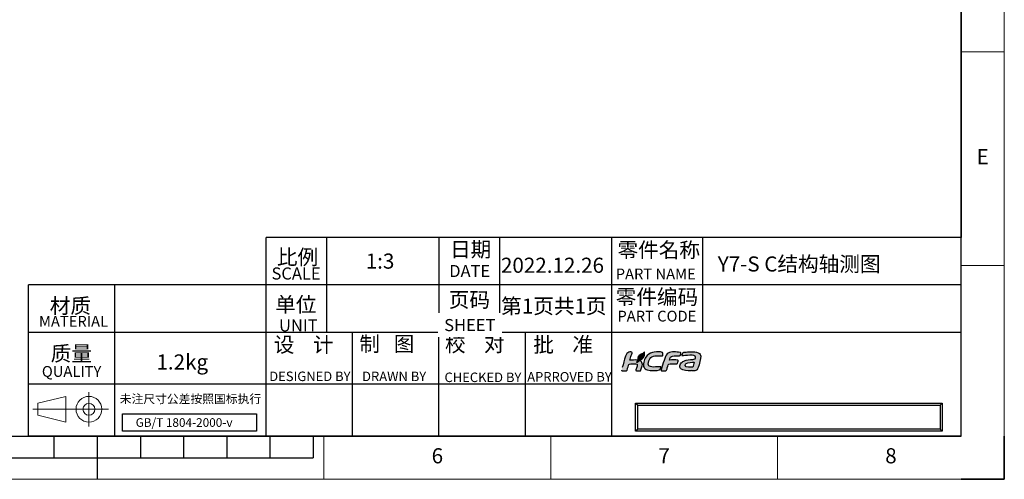
# Model space of a CAD drawing. Units: millimetres. Extents: x 54 to 474, y 40 to 337.
# Drawn here: x 246 to 474, y 40 to 147 of the extents above; entities that cross this region are included whole.
import ezdxf

# ---------------------------------------------------------------- set-up
doc = ezdxf.new("R2010")
doc.units = ezdxf.units.MM
doc.header["$MEASUREMENT"] = 0
doc.layers.add('Layer0000', color=7, linetype='Continuous', lineweight=25)
doc.styles.get("Standard").update_dxf_attribs({"font": 'txt', "height": 3.5})
doc.styles.add('鸿蒙字体', font='txt', dxfattribs={"height": 3.5})

# ---------------------------------------------------------------- blocks, each defined once
blk = doc.blocks.new('*U3')
at = {"layer": 'Layer0000', "color": 7, "linetype": 'Continuous', "lineweight": 18}
for p, q in [((420, 0), (420, 297)), ((410, 99), (420, 99)), ((410, 49.5), (420, 49.5)), ((262.5, 10), (262.5, 0)), ((315, 10), (315, 0)), ((367.5, 10), (367.5, 0)), ((0, 0), (420, 0))]:
    blk.add_line(p, q, dxfattribs=at)
at = {"layer": 'Layer0000', "color": 7, "linetype": 'Continuous', "lineweight": 25}
for p, q in [((410, 10), (410, 287)), ((10, 10), (410, 10)), ((200, 10), (200, 5)), ((210, 10), (210, 0)), ((220, 10), (220, 5)), ((230, 10), (230, 5)), ((240, 10), (240, 5)), ((250, 10), (250, 5)), ((260, 10), (260, 5)), ((160, 5), (260, 5))]:
    blk.add_line(p, q, dxfattribs=at)
at = {"layer": 'Layer0000', "color": 7, "linetype": 'Continuous', "lineweight": 35}
for p, q in [((420, 0), (420, 10)), ((410, 0), (420, 0))]:
    blk.add_line(p, q, dxfattribs=at)
at = {"layer": 'Layer0000', "color": 7, "linetype": 'Continuous', "lineweight": -3, "char_height": 3.5, "attachment_point": 5, "line_spacing_factor": 0.726, "style": '鸿蒙字体'}
for s, insert in [('E', (415, 74.25)), ('6', (288.75, 5)), ('7', (341.25, 5)), ('8', (393.75, 5))]:
    blk.add_mtext(s, dxfattribs=dict(at, insert=insert))

msp = doc.modelspace()

# ---------------------------------------------------------------- linework, layer by layer
at = {"color": 7, "linetype": 'Continuous', "lineweight": 25}
for p, q in [((302.87, 50.13), (302.87, 96.13)), ((316.87, 96.13), (302.87, 96.13)), ((463.75, 96.13), (316.87, 96.13)), ((316.87, 96.13), (316.87, 74.13)), ((342.87, 96.13), (342.87, 74.13)), ((382.87, 50.13), (382.87, 96.13)), ((403.93, 74.13), (403.93, 95.96)), ((463.75, 50.13), (463.75, 96.13)), ((463.75, 85.13), (247.87, 85.13)), ((247.87, 50.13), (247.87, 85.13)), ((267.87, 50.13), (267.87, 85.13)), ((463.75, 74.13), (247.87, 74.13)), ((322.87, 50.13), (322.87, 74.13)), ((342.87, 50.13), (342.87, 74.13)), ((362.87, 50.13), (362.87, 74.13)), ((382.87, 62.13), (247.87, 62.13)), ((388.37, 51.28), (388.37, 57.78)), ((388.37, 57.78), (459.37, 57.78)), ((388.37, 57.78), (388.87, 57.28)), ((388.87, 57.28), (458.87, 57.28)), ((388.87, 51.78), (388.87, 57.28)), ((458.87, 57.28), (459.37, 57.78)), ((458.87, 57.28), (458.87, 51.78)), ((459.37, 57.78), (459.37, 51.28)), ((269.58, 55.3), (300.64, 55.3)), ((269.58, 51.28), (269.58, 55.3)), ((300.64, 55.3), (300.64, 51.28)), ((300.64, 51.28), (269.58, 51.28)), ((388.87, 51.78), (388.37, 51.28)), ((459.37, 51.28), (388.37, 51.28)), ((458.87, 51.78), (388.87, 51.78)), ((458.87, 51.78), (459.37, 51.28)), ((463.75, 50.13), (247.87, 50.13))]:
    msp.add_line(p, q, dxfattribs=at)
at = {"color": 7, "linetype": 'Continuous', "lineweight": 18}
for p, q in [((250.03, 57.74), (256.48, 59.33)), ((256.48, 59.33), (256.48, 53.38)), ((261.84, 60.31), (261.84, 52.33)), ((250.03, 57.74), (250.03, 54.98)), ((248.84, 56.36), (266.34, 56.36)), ((250.03, 54.98), (256.48, 53.38))]:
    msp.add_line(p, q, dxfattribs=at)
for radius in [2.98, 1.38]:
    msp.add_circle((261.84, 56.36), radius, dxfattribs=at)

# ---------------------------------------------------------------- texts
at = {"color": 7, "linetype": 'Continuous', "lineweight": -3, "style": '鸿蒙字体'}
for s, p in [('设    计', (304.64, 69.56)), ('制   图', (324.43, 69.73)), ('校    对', (344.25, 69.7)), ('批    准', (364.71, 69.58))]:
    msp.add_text(s, height=3.5, dxfattribs=at).set_placement(p)
at = {"color": 7, "linetype": 'Continuous', "lineweight": -3, "attachment_point": 7, "line_spacing_factor": 1.2}
for s, insert, char_height in [('{\\T1.25;比例}', (305.36, 89.84), 3.5), ('SCALE', (304.11, 85.52), 2.8), ('{\\fHarmonyOS Sans SC|b0|i0|c134|p0;PART NAME}', (383.79, 86.44), 2.5), ('{\\T1.25;材质}', (252.77, 78.56), 3.5), ('\\T1.25;单位', (304.96, 78.86), 3.5), ('MATERIAL', (250.27, 74.68), 2.5), ('PART CODE', (384.18, 75.89), 2.5), ('{\\fHarmonyOS Sans SC|b0|i0|c134|p0;UNIT}', (305.84, 74.37), 2.8), ('{\\fHarmonyOS Sans SC|b0|i0|c134|p0;\\T1.25;质量}', (252.98, 67.51), 3.5), ('{\\fHarmonyOS Sans SC|b0|i0|c134|p0;DESIGNED BY}', (303.58, 62.88), 2.2), ('{\\fHarmonyOS Sans SC|b0|i0|c134|p0;DRAWN BY}', (325.07, 62.87), 2.2), ('{\\fHarmonyOS Sans SC|b0|i0|c134|p0;CHECKED BY}', (344.15, 62.65), 2.2), ('\\T0.95;APRROVED BY', (363.3, 62.77), 2.2), ('未注尺寸公差按照国标执行', (268.97, 57.13), 2), ('GB/T 1804-2000-v', (272.66, 51.66), 2)]:
    msp.add_mtext(s, dxfattribs=dict(at, insert=insert, char_height=char_height))
at = {"color": 7, "linetype": 'Continuous', "lineweight": -3, "line_spacing_factor": 1.2, "style": '鸿蒙字体'}
for s, insert, char_height, attachment_point in [('日期', (345.43, 90.54), 3.5, 7), ('零件名称', (384.2, 90.4), 3.5, 7), ('Y7-S C结构轴测图', (407.42, 91.75), 3.5, 1), ('DATE', (345.24, 86.09), 2.8, 7), ('零件编码', (383.78, 79.52), 3.5, 7), ('第1页共1页', (357.27, 77.4), 3.5, 7)]:
    msp.add_mtext(s, dxfattribs=dict(at, insert=insert, char_height=char_height, attachment_point=attachment_point))
at = {"color": 7, "linetype": 'Continuous', "lineweight": -3, "char_height": 3.5, "attachment_point": 7, "line_spacing_factor": 1.2, "style": '鸿蒙字体', "bg_fill": 2}
for s, insert in [('2022.12.26', (357.22, 86.86)), ('页码', (345.15, 78.87))]:
    msp.add_mtext(s, dxfattribs=dict(at, insert=insert))

# ---------------------------------------------------------------- next in the draw order: linework, layer by layer
at = {"color": 7, "linetype": 'Continuous', "lineweight": 25}
msp.add_line((356.87, 96.13), (356.87, 74.13), dxfattribs=at)

# ---------------------------------------------------------------- next in the draw order: texts
at = {"color": 7, "linetype": 'Continuous', "lineweight": -3, "insert": (250.94, 63.08), "char_height": 2.5, "attachment_point": 7, "line_spacing_factor": 1.2, "bg_fill": 2}
msp.add_mtext('QUALITY', dxfattribs=at)

# ---------------------------------------------------------------- next in the draw order: texts
at = {"color": 7, "linetype": 'Continuous', "lineweight": -3, "insert": (344.08, 74.45), "char_height": 2.8, "attachment_point": 7, "line_spacing_factor": 1.2, "style": '鸿蒙字体', "bg_fill": 2}
msp.add_mtext('\\T1;SHEET', dxfattribs=at)

# ---------------------------------------------------------------- next in the draw order: block references
msp.add_blockref('*U3', (53.75, 40.13))

# ---------------------------------------------------------------- next in the draw order: hatches: boundary and pattern name
at = {"linetype": 'Continuous', "lineweight": -3}
h = msp.add_hatch(color=82, dxfattribs=at)
edge = h.paths.add_edge_path()
edge.add_spline(control_points=[(398.77, 65.83), (398.8, 65.79), (398.84, 65.75), (398.89, 65.7), (399.27, 65.32), (400.53, 65.26), (401.09, 65.29), (401.11, 65.29), (401.14, 65.29), (401.16, 65.29)], knot_values=[-4.05599, -4.05599, -4.05599, -4.05599, -3.716015, -3.716015, -3.716015, -3.185156, -3.185156, -3.185156, -3.006349, -3.006349, -3.006349, -3.006349], degree=3, periodic=0)
edge.add_spline(control_points=[(401.16, 65.29), (401.21, 65.29), (401.28, 65.3), (401.41, 65.3), (401.41, 65.3)], knot_values=[-3.006349, -3.006349, -3.006349, -3.006349, -2.654297, -2.654297, -2.654297, -2.654297, -2.654297], degree=3, periodic=0)
edge.add_spline(control_points=[(401.41, 65.3), (401.41, 65.3), (401.4, 65.26), (401.4, 65.25), (401.4, 65.25), (401.4, 65.25)], knot_values=[-2.654297, -2.654297, -2.654297, -2.654297, -2.123437, -2.123437, -1.592578, -1.592578, -1.592578, -1.592578], degree=3, periodic=0)
edge.add_spline(control_points=[(401.4, 65.25), (401.79, 65.25), (402.42, 65.31), (402.51, 65.4), (402.55, 65.43), (402.59, 65.49), (402.63, 65.55)], knot_values=[-1.592578, -1.592578, -1.592578, -1.592578, -1.061719, -1.061719, -1.061719, -0.904367, -0.904367, -0.904367, -0.904367], degree=3, periodic=0)
edge.add_spline(control_points=[(402.63, 65.55), (402.72, 65.7), (402.81, 65.9), (402.86, 66.03), (403.18, 66.8), (403.42, 68.05), (403.48, 68.63)], knot_values=[-0.904367, -0.904367, -0.904367, -0.904367, -0.530859, -0.530859, -0.530859, 0, 0, 0, 0], degree=3, periodic=0)
edge.add_spline(control_points=[(403.48, 68.63), (403.46, 68.94), (403.31, 69.2), (402.9, 69.41), (402.77, 69.48), (402.61, 69.53), (402.44, 69.56)], knot_values=[-11.678906, -11.678906, -11.678906, -11.678906, -10.617187, -10.617187, -10.617187, -10.461679, -10.461679, -10.461679, -10.461679], degree=3, periodic=0)
edge.add_spline(control_points=[(402.44, 69.56), (402.03, 69.64), (401.55, 69.64), (401.15, 69.64), (400.67, 69.64), (400.18, 69.63), (399.75, 69.58), (399.63, 69.56), (399.49, 69.54), (399.41, 69.49), (399.28, 69.42), (399.17, 68.97), (399.14, 68.83), (399.13, 68.8), (399.12, 68.78), (399.12, 68.76)], knot_values=[-10.461679, -10.461679, -10.461679, -10.461679, -10.086327, -10.086327, -10.086327, -9.555468, -9.555468, -9.555468, -9.024609, -9.024609, -9.024609, -8.493749, -8.493749, -8.493749, -8.30728, -8.30728, -8.30728, -8.30728], degree=3, periodic=0)
edge.add_spline(control_points=[(399.12, 68.76), (399.11, 68.72), (399.12, 68.7), (399.16, 68.7), (399.16, 68.7)], knot_values=[-8.30728, -8.30728, -8.30728, -8.30728, -7.96289, -7.96289, -7.96289, -7.96289, -7.96289], degree=3, periodic=0)
edge.add_spline(control_points=[(399.16, 68.7), (399.78, 68.77), (402.28, 69.16), (402.28, 68.42), (402.28, 68.4), (402.28, 68.36), (402.28, 68.32)], knot_values=[-7.96289, -7.96289, -7.96289, -7.96289, -7.432031, -7.432031, -7.432031, -7.297513, -7.297513, -7.297513, -7.297513], degree=3, periodic=0)
edge.add_spline(control_points=[(402.28, 68.32), (402.27, 68.2), (402.25, 68.04), (402.21, 68.02), (402.2, 68), (402.16, 68), (402.14, 68), (401.75, 67.91), (401.35, 67.88), (400.95, 67.84)], knot_values=[-7.297513, -7.297513, -7.297513, -7.297513, -6.901171, -6.901171, -6.901171, -6.370312, -6.370312, -6.370312, -6.062175, -6.062175, -6.062175, -6.062175], degree=3, periodic=0)
edge.add_spline(control_points=[(400.95, 67.84), (400.66, 67.81), (400.37, 67.78), (400.08, 67.7), (399.76, 67.62), (399.4, 67.47), (399.14, 67.26), (399.09, 67.23), (399.05, 67.2), (399.01, 67.16)], knot_values=[-6.062175, -6.062175, -6.062175, -6.062175, -5.839453, -5.839453, -5.839453, -5.308593, -5.308593, -5.308593, -5.133057, -5.133057, -5.133057, -5.133057], degree=3, periodic=0)
edge.add_spline(control_points=[(399.01, 67.16), (398.93, 67.08), (398.85, 66.99), (398.8, 66.9), (398.64, 66.63), (398.55, 66.2), (398.71, 65.91), (398.73, 65.88), (398.75, 65.86), (398.77, 65.83)], knot_values=[-5.133057, -5.133057, -5.133057, -5.133057, -4.777734, -4.777734, -4.777734, -4.246875, -4.246875, -4.246875, -4.05599, -4.05599, -4.05599, -4.05599], degree=3, periodic=0)
edge = h.paths.add_edge_path(flags=16)
edge.add_spline(control_points=[(400.13, 66.96), (400, 66.88), (399.86, 66.71), (399.86, 66.5), (399.86, 65.98), (401.26, 66.08), (401.61, 66.08)], knot_values=[-1.213442, -1.213442, -1.213442, -1.213442, -0.606721, -0.606721, -0.606721, 0, 0, 0, 0], degree=3, periodic=0)
edge.add_spline(control_points=[(401.61, 66.08), (401.71, 66.31), (401.92, 66.98), (401.98, 67.25), (401.98, 67.25)], knot_values=[-3.033606, -3.033606, -3.033606, -3.033606, -1.820163, -1.820163, -1.820163, -1.820163, -1.820163], degree=3, periodic=0)
edge.add_spline(control_points=[(401.98, 67.25), (401.65, 67.25), (400.44, 67.15), (400.13, 66.96), (400.13, 66.96)], knot_values=[-1.820163, -1.820163, -1.820163, -1.820163, -1.213442, -1.213442, -1.213442, -1.213442, -1.213442], degree=3, periodic=0)
edge = h.paths.add_edge_path()
edge.add_spline(control_points=[(385.14, 65.41), (385.14, 65.36), (385.13, 65.28), (385.25, 65.28), (385.25, 65.28), (386.22, 65.28), (386.22, 65.28), (386.43, 65.28), (386.45, 65.51), (386.51, 65.73)], knot_values=[0, 0, 0, 0, 0.447956, 0.447956, 0.447956, 0.895911, 0.895911, 0.895911, 1.343867, 1.343867, 1.343867, 1.343867], degree=3, periodic=0)
edge.add_spline(control_points=[(386.51, 65.73), (386.52, 65.73), (386.76, 66.58), (386.76, 66.59)], knot_values=[1.343867, 1.343867, 1.343867, 1.343867, 1.791822, 1.791822, 1.791822, 1.791822], degree=3, periodic=0)
edge.add_spline(control_points=[(386.76, 66.59), (386.76, 66.59), (386.78, 66.66), (386.81, 66.7), (386.85, 66.72)], knot_values=[1.791822, 1.791822, 1.791822, 1.791822, 1.791822, 2.071041, 2.071041, 2.071041, 2.071041], degree=3, periodic=0)
edge.add_spline(control_points=[(386.85, 66.72), (386.87, 66.74), (386.91, 66.76), (386.95, 66.77), (387.14, 66.86), (388.19, 66.94), (388.58, 66.86)], knot_values=[2.071041, 2.071041, 2.071041, 2.071041, 2.239778, 2.239778, 2.239778, 2.620848, 2.620848, 2.620848, 2.620848], degree=3, periodic=0)
edge.add_spline(control_points=[(388.58, 66.86), (388.65, 66.84), (388.7, 66.83), (388.72, 66.8), (388.84, 66.65), (388.75, 66.36), (388.67, 66.11)], knot_values=[2.620848, 2.620848, 2.620848, 2.620848, 2.687733, 2.687733, 2.687733, 3.022573, 3.022573, 3.022573, 3.022573], degree=3, periodic=0)
edge.add_spline(control_points=[(388.67, 66.11), (388.64, 66.02), (388.61, 65.94), (388.59, 65.87), (388.54, 65.71), (388.33, 65.28), (388.59, 65.28), (388.59, 65.28), (389.49, 65.28), (389.49, 65.28), (389.63, 65.28), (389.97, 66.51), (389.97, 66.73), (389.97, 67.11), (389.82, 67.33), (389.59, 67.48), (389.5, 67.55), (389.39, 67.6), (389.28, 67.64)], knot_values=[3.022573, 3.022573, 3.022573, 3.022573, 3.135689, 3.135689, 3.135689, 3.583645, 3.583645, 3.583645, 4.0316, 4.0316, 4.0316, 4.479556, 4.479556, 4.479556, 4.927511, 4.927511, 4.927511, 5.375467, 5.375467, 5.375467, 5.375467], degree=3, periodic=0)
edge.add_spline(control_points=[(389.28, 67.64), (389.28, 67.64), (389.23, 67.63), (389.17, 67.63), (389.12, 67.62)], knot_values=[5.375467, 5.375467, 5.375467, 5.375467, 5.375467, 5.823423, 5.823423, 5.823423, 5.823423], degree=3, periodic=0)
edge.add_spline(control_points=[(389.12, 67.62), (389.12, 67.62), (389.05, 67.3), (389.15, 67.4), (388.8, 67.23)], knot_values=[5.823423, 5.823423, 5.823423, 5.823423, 5.823423, 6.271378, 6.271378, 6.271378, 6.271378], degree=3, periodic=0)
edge.add_spline(control_points=[(388.8, 67.23), (388.8, 67.23), (388.74, 67.21), (388.77, 67.22), (388.7, 67.2)], knot_values=[6.271378, 6.271378, 6.271378, 6.271378, 6.271378, 6.719334, 6.719334, 6.719334, 6.719334], degree=3, periodic=0)
edge.add_spline(control_points=[(388.7, 67.2), (388.7, 67.2), (388.7, 67.33), (388.75, 67.54), (388.83, 67.74)], knot_values=[6.719334, 6.719334, 6.719334, 6.719334, 6.719334, 7.167289, 7.167289, 7.167289, 7.167289], degree=3, periodic=0)
edge.add_spline(control_points=[(388.83, 67.74), (388.83, 67.74), (388.25, 67.81), (387.6, 67.73), (387.09, 67.71)], knot_values=[7.167289, 7.167289, 7.167289, 7.167289, 7.167289, 7.615245, 7.615245, 7.615245, 7.615245], degree=3, periodic=0)
edge.add_spline(control_points=[(387.09, 67.71), (387.09, 67.71), (387.1, 67.88), (387.23, 68.27), (387.33, 68.55)], knot_values=[7.615245, 7.615245, 7.615245, 7.615245, 7.615245, 7.953825, 7.953825, 7.953825, 7.953825], degree=3, periodic=0)
edge.add_spline(control_points=[(387.33, 68.55), (387.36, 68.64), (387.38, 68.72), (387.4, 68.78), (387.44, 68.9), (387.61, 69.38), (387.61, 69.46), (387.61, 69.6), (387.35, 69.65), (387.1, 69.63)], knot_values=[7.953825, 7.953825, 7.953825, 7.953825, 8.0632, 8.0632, 8.0632, 8.511156, 8.511156, 8.511156, 8.831657, 8.831657, 8.831657, 8.831657], degree=3, periodic=0)
edge.add_spline(control_points=[(387.1, 69.63), (387, 69.63), (386.9, 69.61), (386.83, 69.58), (386.71, 69.55), (386.6, 69.47), (386.51, 69.39)], knot_values=[8.831657, 8.831657, 8.831657, 8.831657, 8.959112, 8.959112, 8.959112, 9.255639, 9.255639, 9.255639, 9.255639], degree=3, periodic=0)
edge.add_spline(control_points=[(386.51, 69.39), (386.46, 69.35), (386.42, 69.3), (386.38, 69.26), (386.25, 69.1), (386.11, 68.83), (386.06, 68.63)], knot_values=[9.255639, 9.255639, 9.255639, 9.255639, 9.407067, 9.407067, 9.407067, 9.855023, 9.855023, 9.855023, 9.855023], degree=3, periodic=0)
edge.add_spline(control_points=[(386.06, 68.63), (386.06, 68.63), (385.78, 67.76), (385.55, 66.9), (385.3, 66.02)], knot_values=[9.855023, 9.855023, 9.855023, 9.855023, 9.855023, 10.302978, 10.302978, 10.302978, 10.302978], degree=3, periodic=0)
edge.add_spline(control_points=[(385.3, 66.02), (385.3, 66.02), (385.27, 65.9), (385.14, 65.5), (385.14, 65.41)], knot_values=[10.302978, 10.302978, 10.302978, 10.302978, 10.302978, 11.198889, 11.198889, 11.198889, 11.198889], degree=3, periodic=0)
edge = h.paths.add_edge_path()
edge.add_spline(control_points=[(394.3, 65.41), (394.3, 65.36), (394.3, 65.28), (394.42, 65.28), (394.42, 65.28), (395.38, 65.28), (395.38, 65.28), (395.6, 65.28), (395.57, 65.37), (395.67, 65.73)], knot_values=[0, 0, 0, 0, 0.541079, 0.541079, 0.541079, 1.082157, 1.082157, 1.082157, 1.623236, 1.623236, 1.623236, 1.623236], degree=3, periodic=0)
edge.add_spline(control_points=[(395.67, 65.73), (395.67, 65.73), (395.72, 65.93), (395.89, 66.73), (396.07, 66.82)], knot_values=[1.623236, 1.623236, 1.623236, 1.623236, 1.623236, 2.164314, 2.164314, 2.164314, 2.164314], degree=3, periodic=0)
edge.add_spline(control_points=[(396.07, 66.82), (396.07, 66.82), (396.21, 66.98), (397.03, 66.88), (397.56, 66.87)], knot_values=[2.164314, 2.164314, 2.164314, 2.164314, 2.164314, 2.582764, 2.582764, 2.582764, 2.582764], degree=3, periodic=0)
edge.add_spline(control_points=[(397.56, 66.87), (397.72, 66.86), (397.85, 66.86), (397.94, 66.88), (398.01, 66.9), (398.05, 66.94), (398.07, 66.99)], knot_values=[2.582764, 2.582764, 2.582764, 2.582764, 2.705393, 2.705393, 2.705393, 3.246471, 3.246471, 3.246471, 3.246471], degree=3, periodic=0)
edge.add_spline(control_points=[(398.07, 66.99), (398.07, 66.99), (398.11, 67.08), (398.24, 67.4), (398.24, 67.5), (398.24, 67.58), (398.27, 67.66), (398.18, 67.69)], knot_values=[3.246471, 3.246471, 3.246471, 3.246471, 3.246471, 3.78755, 3.78755, 3.78755, 4.301659, 4.301659, 4.301659, 4.301659], degree=3, periodic=0)
edge.add_spline(control_points=[(398.18, 67.69), (398.18, 67.69), (398.18, 67.69), (398.18, 67.69)], knot_values=[4.301659, 4.301659, 4.301659, 4.301659, 4.301672, 4.301672, 4.301672, 4.301672], degree=3, periodic=0)
edge.add_spline(control_points=[(398.18, 67.69), (398.18, 67.69), (398.18, 67.69), (398.17, 67.69), (397.55, 67.84), (396.87, 67.78), (396.25, 67.73)], knot_values=[4.301672, 4.301672, 4.301672, 4.301672, 4.328628, 4.328628, 4.328628, 4.869707, 4.869707, 4.869707, 4.869707], degree=3, periodic=0)
edge.add_spline(control_points=[(396.25, 67.73), (396.25, 67.73), (396.25, 67.79), (396.29, 67.93), (396.33, 68.03)], knot_values=[4.869707, 4.869707, 4.869707, 4.869707, 4.869707, 5.268687, 5.268687, 5.268687, 5.268687], degree=3, periodic=0)
edge.add_spline(control_points=[(396.33, 68.03), (396.34, 68.06), (396.35, 68.1), (396.35, 68.12), (396.47, 68.54), (396.82, 68.7), (397.3, 68.7), (397.3, 68.7), (398.2, 68.7), (398.2, 68.7), (398.41, 68.7), (398.67, 68.67), (398.73, 68.8)], knot_values=[5.268687, 5.268687, 5.268687, 5.268687, 5.410785, 5.410785, 5.410785, 5.951864, 5.951864, 5.951864, 6.492942, 6.492942, 6.492942, 7.034021, 7.034021, 7.034021, 7.034021], degree=3, periodic=0)
edge.add_spline(control_points=[(398.73, 68.8), (398.73, 68.8), (398.76, 68.86), (398.84, 69.06), (398.87, 69.2)], knot_values=[7.034021, 7.034021, 7.034021, 7.034021, 7.034021, 7.44729, 7.44729, 7.44729, 7.44729], degree=3, periodic=0)
edge.add_spline(control_points=[(398.87, 69.2), (398.88, 69.24), (398.89, 69.28), (398.89, 69.41), (398.86, 69.49), (398.75, 69.53), (398.6, 69.59), (398.36, 69.6), (398.17, 69.61)], knot_values=[7.44729, 7.44729, 7.44729, 7.44729, 7.575099, 7.575099, 8.116178, 8.116178, 8.116178, 8.511442, 8.511442, 8.511442, 8.511442], degree=3, periodic=0)
edge.add_spline(control_points=[(398.17, 69.61), (398.1, 69.61), (398.04, 69.61), (397.99, 69.61), (397.06, 69.62), (395.93, 69.77), (395.46, 68.87)], knot_values=[8.511442, 8.511442, 8.511442, 8.511442, 8.657256, 8.657256, 8.657256, 9.198149, 9.198149, 9.198149, 9.198149], degree=3, periodic=0)
edge.add_spline(control_points=[(395.46, 68.87), (395.46, 68.87), (395.46, 68.87), (395.46, 68.87), (395.13, 68.23), (394.41, 65.99), (394.3, 65.41)], knot_values=[9.198149, 9.198149, 9.198149, 9.198149, 9.198335, 9.198335, 9.198335, 10.280492, 10.280492, 10.280492, 10.280492], degree=3, periodic=0)
edge = h.paths.add_edge_path()
edge.add_spline(control_points=[(390.37, 66), (390.5, 65.79), (390.7, 65.56), (391.05, 65.47), (391.69, 65.31), (392.78, 65.25), (393.47, 65.34)], knot_values=[0, 0, 0, 0, 0.839975, 0.839975, 0.839975, 1.487746, 1.487746, 1.487746, 1.487746], degree=3, periodic=0)
edge.add_spline(control_points=[(393.47, 65.34), (393.68, 65.37), (393.85, 65.41), (393.96, 65.47), (394.14, 65.56), (394.28, 66.04), (394.23, 66.18), (394.21, 66.24), (393.77, 66.2), (393.51, 66.17)], knot_values=[1.487746, 1.487746, 1.487746, 1.487746, 1.679949, 1.679949, 1.679949, 2.519924, 2.519924, 2.519924, 3.184526, 3.184526, 3.184526, 3.184526], degree=3, periodic=0)
edge.add_spline(control_points=[(393.51, 66.17), (393.44, 66.17), (393.38, 66.16), (393.35, 66.16), (393.05, 66.15), (392.58, 66.12), (392.21, 66.16)], knot_values=[3.184526, 3.184526, 3.184526, 3.184526, 3.359898, 3.359898, 3.359898, 3.971473, 3.971473, 3.971473, 3.971473], degree=3, periodic=0)
edge.add_spline(control_points=[(392.21, 66.16), (392.07, 66.17), (391.95, 66.2), (391.85, 66.24), (391.67, 66.31), (391.53, 66.37), (391.43, 66.45)], knot_values=[3.971473, 3.971473, 3.971473, 3.971473, 4.199873, 4.199873, 4.199873, 4.647875, 4.647875, 4.647875, 4.647875], degree=3, periodic=0)
edge.add_spline(control_points=[(391.43, 66.45), (391.35, 66.53), (391.3, 66.63), (391.3, 66.78), (391.3, 67.21), (391.57, 67.99), (391.9, 68.32), (392.27, 68.7), (392.87, 68.76), (393.45, 68.75)], knot_values=[4.647875, 4.647875, 4.647875, 4.647875, 5.039847, 5.039847, 5.039847, 5.879822, 5.879822, 5.879822, 6.356201, 6.356201, 6.356201, 6.356201], degree=3, periodic=0)
edge.add_spline(control_points=[(393.45, 68.75), (393.89, 68.74), (394.32, 68.69), (394.63, 68.71), (394.71, 68.71), (394.78, 69.27), (394.59, 69.48), (394.5, 69.57), (394.31, 69.62), (394.14, 69.62)], knot_values=[6.356201, 6.356201, 6.356201, 6.356201, 6.719796, 6.719796, 6.719796, 7.559771, 7.559771, 7.559771, 8.399745, 8.399745, 8.399745, 8.399745], degree=3, periodic=0)
edge.add_spline(control_points=[(394.14, 69.62), (394.14, 69.62), (392.89, 69.68), (391.53, 69.6), (390.74, 68.44), (390.36, 67.88), (389.98, 66.63), (390.37, 66)], knot_values=[8.399745, 8.399745, 8.399745, 8.399745, 8.399745, 9.23972, 9.23972, 9.23972, 10.919669, 10.919669, 10.919669, 10.919669], degree=3, periodic=0)
h = msp.add_hatch(color=82, dxfattribs=at)
edge = h.paths.add_edge_path(flags=16)
edge.add_spline(control_points=[(390.07, 68.9), (389.75, 68.3), (389.33, 68.4), (388.99, 67.87)], knot_values=[0, 0, 0, 0, 0.82939, 0.82939, 0.82939, 0.82939], weights=[1, 1, 1, 1], degree=3, periodic=0)
edge.add_spline(control_points=[(388.99, 67.87), (388.93, 67.78), (388.81, 67.47), (388.81, 67.34)], knot_values=[0, 0, 0, 0, 0.312404, 0.312404, 0.312404, 0.312404], weights=[1, 1, 1, 1], degree=3, periodic=0)
edge.add_spline(control_points=[(388.81, 67.34), (388.84, 67.35), (388.83, 67.34), (388.86, 67.35)], knot_values=[0, 0, 0, 0, 0.027389, 0.027389, 0.027389, 0.027389], weights=[1, 1, 1, 1], degree=3, periodic=0)
edge.add_spline(control_points=[(388.86, 67.35), (389.03, 67.43), (388.96, 67.38), (389.01, 67.58)], knot_values=[0, 0, 0, 0, 0.167444, 0.167444, 0.167444, 0.167444], weights=[1, 1, 1, 1], degree=3, periodic=0)
edge.add_spline(control_points=[(389.01, 67.58), (389.03, 67.64), (389.03, 67.65), (389.05, 67.7)], knot_values=[0, 0, 0, 0, 0.070921, 0.070921, 0.070921, 0.070921], weights=[1, 1, 1, 1], degree=3, periodic=0)
edge.add_spline(control_points=[(389.05, 67.7), (389.71, 67.72), (390.3, 68.15), (390.42, 68.82)], knot_values=[0, 0, 0, 0, 1.055102, 1.055102, 1.055102, 1.055102], weights=[1, 1, 1, 1], degree=3, periodic=0)
edge.add_spline(control_points=[(390.42, 68.82), (390.43, 68.92), (390.44, 69.04), (390.45, 69.16)], knot_values=[0, 0, 0, 0, 0.188525, 0.188525, 0.188525, 0.188525], weights=[1, 1, 1, 1], degree=3, periodic=0)
edge.add_spline(control_points=[(390.45, 69.16), (390.45, 69.16), (390.45, 69.42), (390.45, 69.42)], knot_values=[0, 0, 0, 0, 0.144713, 0.144713, 0.144713, 0.144713], weights=[1, 1, 1, 1], degree=3, periodic=0)
edge.add_spline(control_points=[(390.45, 69.42), (390.44, 69.49), (390.45, 69.54), (390.45, 69.64)], knot_values=[0, 0, 0, 0, 0.119576, 0.119576, 0.119576, 0.119576], weights=[1, 1, 1, 1], degree=3, periodic=0)
edge.add_spline(control_points=[(390.45, 69.64), (390.36, 69.63), (390.38, 69.56), (390.21, 69.42)], knot_values=[0, 0, 0, 0, 0.180649, 0.180649, 0.180649, 0.180649], weights=[1, 1, 1, 1], degree=3, periodic=0)
edge.add_spline(control_points=[(390.21, 69.42), (389.97, 69.2), (389.72, 69.19), (389.41, 68.98)], knot_values=[0, 0, 0, 0, 0.50668, 0.50668, 0.50668, 0.50668], weights=[1, 1, 1, 1], degree=3, periodic=0)
edge.add_spline(control_points=[(389.41, 68.98), (389.24, 68.87), (389.1, 68.72), (389.02, 68.55)], knot_values=[0, 0, 0, 0, 0.326484, 0.326484, 0.326484, 0.326484], weights=[1, 1, 1, 1], degree=3, periodic=0)
edge.add_spline(control_points=[(389.02, 68.55), (388.97, 68.46), (388.93, 68.35), (388.91, 68.24)], knot_values=[0, 0, 0, 0, 0.179769, 0.179769, 0.179769, 0.179769], weights=[1, 1, 1, 1], degree=3, periodic=0)
edge.add_spline(control_points=[(388.91, 68.24), (388.9, 68.2), (388.88, 67.85), (388.93, 67.85)], knot_values=[0, 0, 0, 0, 0.221687, 0.221687, 0.221687, 0.221687], weights=[1, 1, 1, 1], degree=3, periodic=0)
edge.add_spline(control_points=[(388.93, 67.85), (388.96, 67.97), (389.08, 68.19), (389.32, 68.33)], knot_values=[0, 0, 0, 0, 0.3504, 0.3504, 0.3504, 0.3504], weights=[1, 1, 1, 1], degree=3, periodic=0)
edge.add_spline(control_points=[(389.32, 68.33), (389.66, 68.55), (389.89, 68.65), (390.07, 68.9)], knot_values=[0, 0, 0, 0, 0.521681, 0.521681, 0.521681, 0.521681], weights=[1, 1, 1, 1], degree=3, periodic=0)

# ---------------------------------------------------------------- next in the draw order: linework, layer by layer
for p, q in [((463.75, 180.68), (463.75, 96.13)), ((463.75, 155.36), (463.75, 96.13)), ((463.75, 96.13), (341.87, 96.13)), ((445, 96.13), (341.87, 96.13)), ((463.75, 96.13), (341.87, 96.13))]:
    msp.add_line(p, q)
at = {"color": 82, "linetype": 'Continuous', "lineweight": -3}
for points, knots in [([(386.06, 68.63), (386.06, 68.63), (385.78, 67.76), (385.55, 66.9), (385.3, 66.02)], [9.8550228, 9.8550228, 9.8550228, 9.8550228, 9.8550228, 10.3029783, 10.3029783, 10.3029783, 10.3029783]), ([(387.09, 67.71), (387.09, 67.71), (387.11, 67.93), (387.33, 68.55), (387.4, 68.78), (387.44, 68.9), (387.61, 69.38), (387.61, 69.46), (387.61, 69.66), (387.1, 69.67), (386.83, 69.58), (386.65, 69.53), (386.49, 69.39), (386.38, 69.26), (386.25, 69.1), (386.11, 68.83), (386.06, 68.63)], [7.615245, 7.615245, 7.615245, 7.615245, 7.615245, 8.0632, 8.0632, 8.0632, 8.511156, 8.511156, 8.511156, 8.959112, 8.959112, 8.959112, 9.407067, 9.407067, 9.407067, 9.855023, 9.855023, 9.855023, 9.855023]), ([(390.45, 69.64), (390.45, 69.64), (390.36, 69.63), (390.38, 69.56), (390.21, 69.42), (389.97, 69.2), (389.72, 69.19), (389.41, 68.98), (389.24, 68.87), (389.1, 68.72), (389.02, 68.55), (388.97, 68.46), (388.93, 68.35), (388.91, 68.24)], [2.12343, 2.12343, 2.12343, 2.12343, 2.12343, 2.426777, 2.426777, 2.426777, 2.730125, 2.730125, 2.730125, 3.033472, 3.033472, 3.033472, 3.336819, 3.336819, 3.336819, 3.336819]), ([(388.93, 67.85), (388.93, 67.85), (388.96, 67.97), (389.08, 68.19), (389.32, 68.33), (389.66, 68.55), (389.89, 68.65), (390.07, 68.9)], [3.6401661, 3.6401661, 3.6401661, 3.6401661, 3.6401661, 3.9435133, 3.9435133, 3.9435133, 4.2468605, 4.2468605, 4.2468605, 4.2468605]), ([(390.07, 68.9), (390.07, 68.9), (389.75, 68.3), (389.33, 68.4), (388.99, 67.87)], [4.2468605, 4.2468605, 4.2468605, 4.2468605, 4.2468605, 4.5502076, 4.5502076, 4.5502076, 4.5502076]), ([(389.05, 67.7), (389.05, 67.7), (389.71, 67.72), (390.3, 68.15), (390.42, 68.82), (390.43, 68.92), (390.44, 69.04), (390.45, 69.16)], [0.9100415, 0.9100415, 0.9100415, 0.9100415, 0.9100415, 1.2133887, 1.2133887, 1.2133887, 1.5167359, 1.5167359, 1.5167359, 1.5167359]), ([(394.14, 69.62), (394.14, 69.62), (392.89, 69.68), (391.53, 69.6), (390.74, 68.44), (390.36, 67.88), (389.98, 66.63), (390.37, 66)], [8.399745, 8.399745, 8.399745, 8.399745, 8.399745, 9.23972, 9.23972, 9.23972, 10.919669, 10.919669, 10.919669, 10.919669]), ([(390.37, 66), (390.5, 65.79), (390.7, 65.56), (391.05, 65.47), (391.88, 65.26), (393.47, 65.22), (393.96, 65.47), (394.14, 65.56), (394.28, 66.04), (394.23, 66.18), (394.2, 66.26), (393.51, 66.17), (393.35, 66.16), (392.93, 66.15), (392.21, 66.09), (391.85, 66.24), (391.52, 66.38), (391.3, 66.45), (391.3, 66.78), (391.3, 67.21), (391.57, 67.99), (391.9, 68.32), (392.56, 68.99), (393.91, 68.66), (394.63, 68.71), (394.71, 68.71), (394.78, 69.27), (394.59, 69.48), (394.5, 69.57), (394.31, 69.62), (394.14, 69.62)], [0, 0, 0, 0, 0.839975, 0.839975, 0.839975, 1.679949, 1.679949, 1.679949, 2.519924, 2.519924, 2.519924, 3.359898, 3.359898, 3.359898, 4.199873, 4.199873, 4.199873, 5.039847, 5.039847, 5.039847, 5.879822, 5.879822, 5.879822, 6.719796, 6.719796, 6.719796, 7.559771, 7.559771, 7.559771, 8.399745, 8.399745, 8.399745, 8.399745]), ([(390.45, 69.42), (390.45, 69.42), (390.44, 69.49), (390.45, 69.54), (390.45, 69.64)], [1.8200831, 1.8200831, 1.8200831, 1.8200831, 1.8200831, 2.1234302, 2.1234302, 2.1234302, 2.1234302]), ([(398.73, 68.8), (398.73, 68.8), (398.77, 68.88), (398.89, 69.2), (398.89, 69.41), (398.86, 69.49), (398.75, 69.53), (398.54, 69.61), (398.17, 69.61), (397.99, 69.61), (397.06, 69.62), (395.93, 69.77), (395.46, 68.87), (395.13, 68.23), (394.41, 65.99), (394.3, 65.41)], [7.034021, 7.034021, 7.034021, 7.034021, 7.034021, 7.575099, 7.575099, 8.116178, 8.116178, 8.116178, 8.657256, 8.657256, 8.657256, 9.198335, 9.198335, 9.198335, 10.280492, 10.280492, 10.280492, 10.280492]), ([(396.25, 67.73), (396.25, 67.73), (396.25, 67.82), (396.33, 68.03), (396.35, 68.12), (396.47, 68.54), (396.82, 68.7), (397.3, 68.7), (397.3, 68.7), (398.2, 68.7), (398.2, 68.7), (398.41, 68.7), (398.67, 68.67), (398.73, 68.8)], [4.869707, 4.869707, 4.869707, 4.869707, 4.869707, 5.410785, 5.410785, 5.410785, 5.951864, 5.951864, 5.951864, 6.492942, 6.492942, 6.492942, 7.034021, 7.034021, 7.034021, 7.034021]), ([(401.41, 65.3), (401.41, 65.3), (401.22, 65.29), (401.16, 65.29), (401.09, 65.29), (400.53, 65.26), (399.27, 65.32), (398.89, 65.7), (398.82, 65.77), (398.76, 65.83), (398.71, 65.91), (398.55, 66.2), (398.64, 66.63), (398.8, 66.9), (398.88, 67.04), (399.01, 67.17), (399.14, 67.26), (399.4, 67.47), (399.76, 67.62), (400.08, 67.7), (400.77, 67.88), (401.47, 67.84), (402.14, 68), (402.16, 68), (402.2, 68), (402.21, 68.02), (402.26, 68.05), (402.28, 68.32), (402.28, 68.42), (402.28, 69.16), (399.78, 68.77), (399.16, 68.7)], [2.654297, 2.654297, 2.654297, 2.654297, 2.654297, 3.185156, 3.185156, 3.185156, 3.716015, 3.716015, 3.716015, 4.246875, 4.246875, 4.246875, 4.777734, 4.777734, 4.777734, 5.308593, 5.308593, 5.308593, 5.839453, 5.839453, 5.839453, 6.370312, 6.370312, 6.370312, 6.901171, 6.901171, 6.901171, 7.432031, 7.432031, 7.432031, 7.96289, 7.96289, 7.96289, 7.96289]), ([(399.16, 68.7), (399.16, 68.7), (399.09, 68.7), (399.12, 68.76), (399.14, 68.83), (399.17, 68.97), (399.28, 69.42), (399.41, 69.49), (399.49, 69.54), (399.63, 69.56), (399.75, 69.58), (400.18, 69.63), (400.67, 69.64), (401.15, 69.64), (401.72, 69.64), (402.44, 69.65), (402.9, 69.41), (403.31, 69.2), (403.46, 68.94), (403.48, 68.63)], [7.96289, 7.96289, 7.96289, 7.96289, 7.96289, 8.493749, 8.493749, 8.493749, 9.024609, 9.024609, 9.024609, 9.555468, 9.555468, 9.555468, 10.086327, 10.086327, 10.086327, 10.617187, 10.617187, 10.617187, 11.678906, 11.678906, 11.678906, 11.678906]), ([(403.48, 68.63), (403.42, 68.05), (403.18, 66.8), (402.86, 66.03), (402.79, 65.85), (402.65, 65.52), (402.51, 65.4), (402.42, 65.31), (401.79, 65.25), (401.4, 65.25)], [0, 0, 0, 0, 0.530859, 0.530859, 0.530859, 1.061719, 1.061719, 1.061719, 1.592578, 1.592578, 1.592578, 1.592578]), ([(386.76, 66.59), (386.76, 66.59), (386.8, 66.71), (386.84, 66.72), (386.95, 66.77), (387.17, 66.88), (388.58, 66.96), (388.72, 66.8), (388.88, 66.61), (388.67, 66.14), (388.59, 65.87), (388.54, 65.71), (388.33, 65.28), (388.59, 65.28), (388.59, 65.28), (389.49, 65.28), (389.49, 65.28), (389.63, 65.28), (389.97, 66.51), (389.97, 66.73), (389.97, 67.11), (389.82, 67.33), (389.59, 67.48), (389.5, 67.55), (389.39, 67.6), (389.28, 67.64)], [1.791822, 1.791822, 1.791822, 1.791822, 1.791822, 2.239778, 2.239778, 2.239778, 2.687733, 2.687733, 2.687733, 3.135689, 3.135689, 3.135689, 3.583645, 3.583645, 3.583645, 4.0316, 4.0316, 4.0316, 4.479556, 4.479556, 4.479556, 4.927511, 4.927511, 4.927511, 5.375467, 5.375467, 5.375467, 5.375467]), ([(388.83, 67.74), (388.83, 67.74), (388.25, 67.81), (387.6, 67.73), (387.09, 67.71)], [7.1672893, 7.1672893, 7.1672893, 7.1672893, 7.1672893, 7.6152449, 7.6152449, 7.6152449, 7.6152449]), ([(388.7, 67.2), (388.7, 67.2), (388.7, 67.33), (388.75, 67.54), (388.83, 67.74)], [6.7193337, 6.7193337, 6.7193337, 6.7193337, 6.7193337, 7.1672893, 7.1672893, 7.1672893, 7.1672893]), ([(388.8, 67.23), (388.8, 67.23), (388.74, 67.21), (388.77, 67.22), (388.7, 67.2)], [6.2713781, 6.2713781, 6.2713781, 6.2713781, 6.2713781, 6.7193337, 6.7193337, 6.7193337, 6.7193337]), ([(389.12, 67.62), (389.12, 67.62), (389.05, 67.3), (389.15, 67.4), (388.8, 67.23)], [5.8234225, 5.8234225, 5.8234225, 5.8234225, 5.8234225, 6.2713781, 6.2713781, 6.2713781, 6.2713781]), ([(388.99, 67.87), (388.99, 67.87), (388.93, 67.78), (388.81, 67.47), (388.81, 67.34)], [4.5502076, 4.5502076, 4.5502076, 4.5502076, 4.5502076, 5.156902, 5.156902, 5.156902, 5.156902]), ([(388.86, 67.35), (388.86, 67.35), (389.03, 67.43), (388.96, 67.38), (389.01, 67.58), (389.03, 67.64), (389.03, 67.65), (389.05, 67.7)], [0.3033472, 0.3033472, 0.3033472, 0.3033472, 0.3033472, 0.6066944, 0.6066944, 0.6066944, 0.9100415, 0.9100415, 0.9100415, 0.9100415]), ([(388.91, 68.24), (388.91, 68.24), (388.9, 68.2), (388.88, 67.85), (388.93, 67.85)], [3.3368189, 3.3368189, 3.3368189, 3.3368189, 3.3368189, 3.6401661, 3.6401661, 3.6401661, 3.6401661]), ([(389.28, 67.64), (389.28, 67.64), (389.23, 67.63), (389.17, 67.63), (389.12, 67.62)], [5.375467, 5.375467, 5.375467, 5.375467, 5.375467, 5.8234225, 5.8234225, 5.8234225, 5.8234225]), ([(395.67, 65.73), (395.67, 65.73), (395.72, 65.93), (395.89, 66.73), (396.07, 66.82)], [1.6232356, 1.6232356, 1.6232356, 1.6232356, 1.6232356, 2.1643141, 2.1643141, 2.1643141, 2.1643141]), ([(396.07, 66.82), (396.07, 66.82), (396.25, 67.03), (397.56, 66.8), (397.94, 66.88), (398.01, 66.9), (398.05, 66.94), (398.07, 66.99)], [2.164314, 2.164314, 2.164314, 2.164314, 2.164314, 2.705393, 2.705393, 2.705393, 3.246471, 3.246471, 3.246471, 3.246471]), ([(398.07, 66.99), (398.07, 66.99), (398.11, 67.08), (398.24, 67.4), (398.24, 67.5), (398.24, 67.58), (398.27, 67.67), (398.17, 67.69), (397.55, 67.84), (396.87, 67.78), (396.25, 67.73)], [3.246471, 3.246471, 3.246471, 3.246471, 3.246471, 3.78755, 3.78755, 3.78755, 4.328628, 4.328628, 4.328628, 4.869707, 4.869707, 4.869707, 4.869707]), ([(401.61, 66.08), (401.26, 66.08), (399.86, 65.98), (399.86, 66.5), (399.86, 66.71), (400, 66.88), (400.13, 66.96)], [0, 0, 0, 0, 0.606721, 0.606721, 0.606721, 1.213442, 1.213442, 1.213442, 1.213442]), ([(400.13, 66.96), (400.13, 66.96), (400.44, 67.15), (401.65, 67.25), (401.98, 67.25)], [1.2134423, 1.2134423, 1.2134423, 1.2134423, 1.2134423, 1.8201634, 1.8201634, 1.8201634, 1.8201634]), ([(401.98, 67.25), (401.98, 67.25), (401.92, 66.98), (401.71, 66.31), (401.61, 66.08)], [1.820163, 1.820163, 1.820163, 1.820163, 1.820163, 3.033606, 3.033606, 3.033606, 3.033606]), ([(385.14, 65.41), (385.14, 65.36), (385.13, 65.28), (385.25, 65.28), (385.25, 65.28), (386.22, 65.28), (386.22, 65.28), (386.43, 65.28), (386.45, 65.51), (386.51, 65.73)], [0, 0, 0, 0, 0.447956, 0.447956, 0.447956, 0.895911, 0.895911, 0.895911, 1.343867, 1.343867, 1.343867, 1.343867]), ([(394.3, 65.41), (394.3, 65.36), (394.3, 65.28), (394.42, 65.28), (394.42, 65.28), (395.38, 65.28), (395.38, 65.28), (395.6, 65.28), (395.57, 65.37), (395.67, 65.73)], [0, 0, 0, 0, 0.541079, 0.541079, 0.541079, 1.082157, 1.082157, 1.082157, 1.623236, 1.623236, 1.623236, 1.623236])]:
    msp.add_open_spline(points, degree=3, knots=knots, dxfattribs=at)
for points in [[(390.45, 69.16), (390.45, 69.16), (390.45, 69.41), (390.45, 69.42)], [(386.51, 65.73), (386.52, 65.73), (386.76, 66.58), (386.76, 66.59)], [(388.81, 67.34), (388.84, 67.35), (388.83, 67.34), (388.86, 67.35)]]:
    msp.add_open_spline(points, degree=3, dxfattribs=at)
msp.add_rational_spline([(401.4, 65.25), (401.4, 65.25), (401.4, 65.25), (401.4, 65.26), (401.41, 65.3), (401.41, 65.3)], [1, 1.00000000395, 1, 1, 1, 1], degree=3, knots=[1.592578, 1.592578, 1.592578, 1.592578, 2.123437, 2.123437, 2.654297, 2.654297, 2.654297, 2.654297], dxfattribs=at)

# ---------------------------------------------------------------- next in the draw order: texts
at = {"linetype": 'ByBlock', "lineweight": -3, "insert": (325.92, 87.82), "char_height": 3.5, "attachment_point": 7, "line_spacing_factor": 1.2, "style": '鸿蒙字体'}
msp.add_mtext('1:3', dxfattribs=at)
at = {"color": 7, "linetype": 'Continuous', "lineweight": -3, "insert": (277.47, 65.56), "char_height": 3.5, "attachment_point": 7, "line_spacing_factor": 1.2}
msp.add_mtext('{\\T1.25;1.2kg}', dxfattribs=at)

doc.saveas('drawing.dxf')
